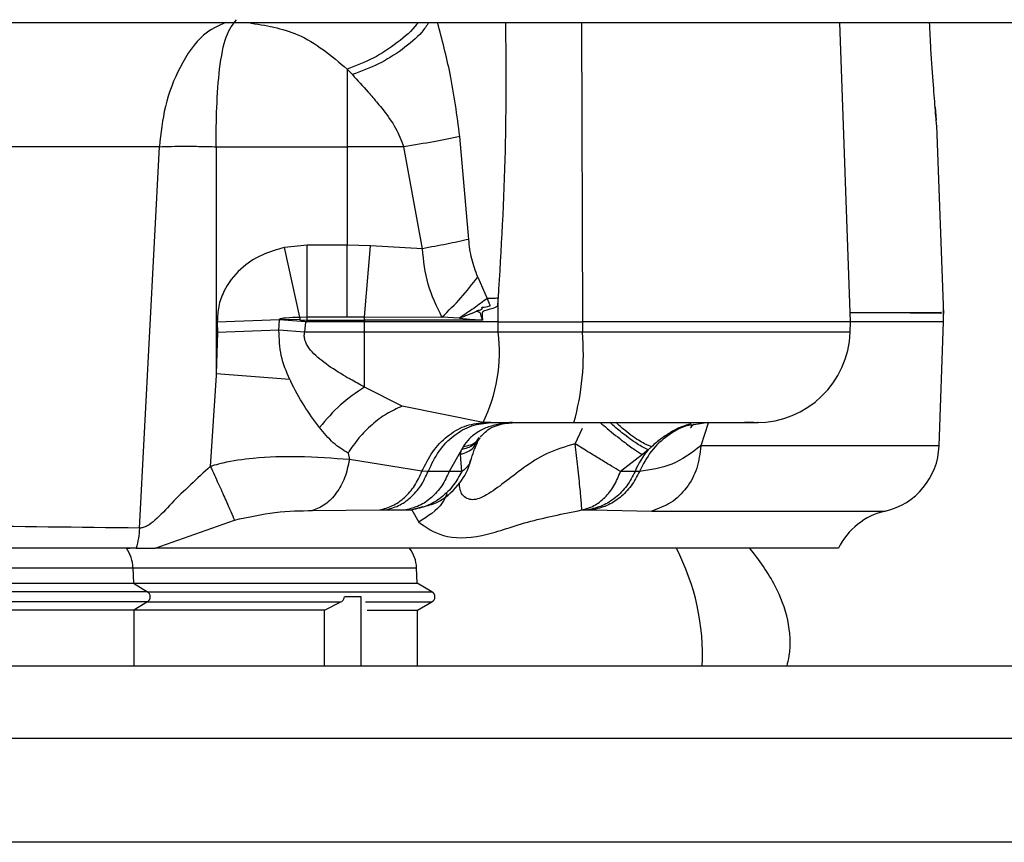
# Model space of a CAD drawing. Units: inches. Extents: x 0.4 to 10.6, y 0.4 to 8.1.
# Drawn here: x 7.4 to 7.5, y 6.1 to 6.2 of the extents above; entities that cross this region are included whole.
import ezdxf

# ---------------------------------------------------------------- set-up
doc = ezdxf.new("R2010")
doc.units = ezdxf.units.IN
doc.header["$MEASUREMENT"] = 0

msp = doc.modelspace()

# ---------------------------------------------------------------- linework, layer by layer
at = {"color": 7, "linetype": 'Continuous', "lineweight": 25}
for p, q in [((7.051172567885944, 6.184675347277938), (7.621093827728464, 6.184675347277938)), ((7.451623957892166, 6.171100544128334), (7.451126192457441, 6.184675347277937)), ((7.428791322399253, 6.182567170924167), (7.428791322399253, 6.179045409919313)), ((7.428791322399253, 6.182567170924244), (7.429026296370276, 6.182320018846421)), ((7.455455853559412, 6.180837561278774), (7.455504960382825, 6.180253602980312)), ((7.45584452979084, 6.17144772829557), (7.455530351807331, 6.180015828815494)), ((7.434305305811064, 6.174844179888676), (7.433901462797521, 6.179507185493716)), ((7.420274414044319, 6.179045409919406), (7.391825570150584, 6.179045409919406)), ((7.419375579409071, 6.161744523313537), (7.420274414044319, 6.179045409919406)), ((7.422844019803819, 6.179045409919402), (7.428791322399253, 6.179045409919402)), ((7.422844019803819, 6.179045409919645), (7.422844019803819, 6.168668006280807)), ((7.43136147521925, 6.179045409919405), (7.428791322399253, 6.179045409919405)), ((7.428791322399253, 6.179045409919363), (7.428791322399253, 6.174583214448738)), ((7.432202274008828, 6.174419881170151), (7.43136147521925, 6.179045409919405)), ((7.426972934919568, 6.174583230440172), (7.425953051115315, 6.174476135713721)), ((7.426972834402402, 6.171324598357498), (7.426972935706969, 6.174583230440159)), ((7.428791322399253, 6.17458321444873), (7.426972935706969, 6.174583230440159)), ((7.429846951835802, 6.174554010056363), (7.428791322399253, 6.174583214448768)), ((7.428791322399253, 6.171324598357498), (7.428791322399253, 6.17458321444873)), ((7.429578723974055, 6.171323654891006), (7.429846951937363, 6.174554009800566)), ((7.43220227401657, 6.174419881130272), (7.429846951840039, 6.17455400980057)), ((7.426639353194212, 6.17132114282392), (7.425953051115315, 6.174476135713715)), ((7.434713247593238, 6.173135477572244), (7.435146681810685, 6.172163340369423)), ((7.435640962382235, 6.17110054412833), (7.435634398487164, 6.172170476045446)), ((7.455842051263032, 6.171100544128327), (7.455842051263032, 6.171682420881409)), ((7.422901876785237, 6.171098637800661), (7.42572330845437, 6.171212191266156)), ((7.422902216181323, 6.171086584250558), (7.422901890041943, 6.171098637461808)), ((7.425721988959411, 6.17119329909233), (7.422902219808071, 6.171086584330975)), ((7.422902219808071, 6.171086584330977), (7.422914945678622, 6.170617744580287)), ((7.425697343061457, 6.17072309794307), (7.425721988959411, 6.17119329909233)), ((7.425723308600322, 6.171212191425973), (7.425721988960826, 6.171193299085778)), ((7.426896892773583, 6.171100544128345), (7.425721988960724, 6.171193299085742)), ((7.426637207000355, 6.171188992019903), (7.425723308613834, 6.171212191195951)), ((7.426637204530276, 6.171188992224329), (7.426949993624464, 6.171100544128942)), ((7.426637204757204, 6.171188992170535), (7.426972834210118, 6.171181915101101)), ((7.426639350854843, 6.171321143174865), (7.426972832977992, 6.171324597485228)), ((7.426896892773583, 6.17110054412833), (7.426856685184133, 6.170629775603119)), ((7.426949993624291, 6.17110054412833), (7.426896892774882, 6.17110054412833)), ((7.426972834105866, 6.171181915125937), (7.426949993624464, 6.171100544128947)), ((7.429578723974055, 6.17110054412833), (7.426949993624291, 6.17110054412833)), ((7.426972834402402, 6.171324598357498), (7.428791322399253, 6.171324598357498)), ((7.426972834402402, 6.171181916188584), (7.426972834402402, 6.171324598357523)), ((7.426972834402402, 6.17118191618858), (7.429578723974055, 6.17118191618858)), ((7.428791322399253, 6.171324596976691), (7.429578723974055, 6.171323655032004)), ((7.429578723974055, 6.171323655032062), (7.433089675099667, 6.171316988814659)), ((7.429578723974055, 6.171181916188578), (7.429578723974055, 6.171323655032062)), ((7.434923116259403, 6.17118191618858), (7.429578723974055, 6.17118191618858)), ((7.429578723974055, 6.17118191618858), (7.429578723974055, 6.171100544128335)), ((7.429578723974055, 6.170629775603119), (7.429578723974055, 6.17110054412833)), ((7.435640962382215, 6.171100544128332), (7.429578723974055, 6.171100544128332)), ((7.43388447296854, 6.171274429616465), (7.433089675099667, 6.171316988814659)), ((7.435638074277686, 6.170629775603118), (7.435640962382202, 6.171100544128331)), ((7.435640962382202, 6.171100544128331), (7.439460845046018, 6.171100544128331)), ((7.439460845046013, 6.171100544128334), (7.439459268239983, 6.170629775603119)), ((7.451623957892166, 6.171100544128334), (7.439460845046013, 6.171100544128334)), ((7.451606695593993, 6.170629775603114), (7.451623957892166, 6.171100544128334)), ((7.455842051263032, 6.171100544128327), (7.451623957892165, 6.171100544128327)), ((7.455635629592338, 6.165471118398879), (7.455842051263032, 6.171100544128327)), ((7.422914945678622, 6.170617744580287), (7.422850908835473, 6.168744639052007)), ((7.425697349151787, 6.170723096550754), (7.422914947070471, 6.170617744618051)), ((7.426856685202087, 6.170629775083952), (7.425697343299706, 6.170723097248821)), ((7.429578723974055, 6.170629775603118), (7.426856685184133, 6.170629775603118)), ((7.435638074277601, 6.170629775603119), (7.429578723974055, 6.170629775603119)), ((7.429578723974055, 6.168141998418913), (7.429578723974055, 6.170629775603118)), ((7.439459269062699, 6.170629775603114), (7.435638074277634, 6.170629775603114)), ((7.422850908834696, 6.168744639051023), (7.422844019845248, 6.168668006292036)), ((7.426187442552597, 6.168488512037628), (7.422850908835473, 6.168744639051999)), ((7.422844019803819, 6.16866800628045), (7.422584627372324, 6.164543042887261)), ((7.42618744571298, 6.168488511808052), (7.426230154333964, 6.16839728767849)), ((7.431283062379724, 6.167279044126207), (7.429578723974055, 6.16814199841899)), ((7.43495973344193, 6.16653807260525), (7.431283062379724, 6.167279044126207)), ((7.435311713874056, 6.166533614994471), (7.43495973344193, 6.166538072605241)), ((7.435311713874056, 6.166533614994471), (7.439071138496104, 6.166533614994471)), ((7.435757443578939, 6.166477289785054), (7.436450987553112, 6.166533614994471)), ((7.445173619074262, 6.166533614994471), (7.444514256774297, 6.166428657110328)), ((7.447357450394843, 6.166533614994471), (7.447409605407599, 6.166534046601275)), ((7.433972263665808, 6.165299544153438), (7.433421676002437, 6.164317984246482)), ((7.433927791743662, 6.165081204476204), (7.433972263617363, 6.165299544029748)), ((7.434048289954204, 6.165436929870703), (7.433972263665808, 6.165299544153438)), ((7.442442744179882, 6.165299543908487), (7.442179196137835, 6.165081204327542)), ((7.442590839152406, 6.165436930091253), (7.442442744560223, 6.165299544131922)), ((7.428828711770992, 6.165150842248126), (7.428895966610879, 6.164850114746545)), ((7.432181325936267, 6.164321561495939), (7.428895964329493, 6.164850115568661)), ((7.433985938612645, 6.164313462329753), (7.433927792065921, 6.165081204421574)), ((7.44217919630319, 6.165081204422187), (7.441183931669017, 6.164313429439669)), ((7.432465518264449, 6.164317981834314), (7.43218133396697, 6.164321556594786)), ((7.43342167601895, 6.164317984246455), (7.432465507872348, 6.164317984246455)), ((7.433985919663599, 6.164313472283222), (7.433421675947127, 6.164317984242976)), ((7.441844401809017, 6.164317991945652), (7.441183941601772, 6.164313436891952)), ((7.442043892360113, 6.164317983464922), (7.441844400594475, 6.164317983464922)), ((7.427219559872327, 6.162538017335857), (7.430256912372166, 6.16257082661872)), ((7.430256912372166, 6.16257082661872), (7.430510479879884, 6.162571043367527)), ((7.430510479879885, 6.162571043367517), (7.43144719469044, 6.162571043367517)), ((7.431447194686498, 6.162571043366905), (7.431722333439099, 6.16256695083712)), ((7.431722333439099, 6.16256695083712), (7.432033522220505, 6.162020870265979)), ((7.439427854934838, 6.162566950749792), (7.439698660262088, 6.16257104336754)), ((7.439698660252442, 6.162571043367531), (7.439894090115144, 6.162571043367531)), ((7.439894091514361, 6.162571043570462), (7.442607640357993, 6.162516766237932)), ((7.420086520037356, 6.16083286736172), (7.423677602715604, 6.162107629409329)), ((7.418778152707127, 6.160832867361716), (7.418932899778948, 6.160832867361716)), ((7.419221759323877, 6.160832867361716), (7.420086523063462, 6.160832867361716)), ((7.451069159083356, 6.160832867361716), (7.420086520037379, 6.160832867361716)), ((7.411865658275221, 6.159942945309272), (7.419074461862349, 6.159942945309273)), ((7.419074461862411, 6.159942945309275), (7.41909730155405, 6.159249850238425)), ((7.431962073049664, 6.159249850238425), (7.43193786963646, 6.159942945309268)), ((7.411873667875572, 6.159249850238423), (7.419097301554017, 6.159249850238423)), ((7.419097301554091, 6.159249850238428), (7.419734508733463, 6.158859992272978)), ((7.41909730155405, 6.159249850238425), (7.431962073049672, 6.159249850238425)), ((7.432637326853565, 6.158859992272978), (7.431962073049672, 6.159249850238425)), ((7.429431075748229, 6.158628142952267), (7.428662912195647, 6.158628142952267)), ((7.429431074079329, 6.155478536663479), (7.429431074079095, 6.158628142952267)), ((7.42943107574821, 6.155478536663479), (7.429431075748229, 6.158628142952267)), ((7.419734508733493, 6.158396293631585), (7.419117788790656, 6.158018970227284)), ((7.419734508733441, 6.158396293631558), (7.428509587962551, 6.158396293631588)), ((7.427760035505374, 6.158018970227326), (7.428509587962553, 6.158396293631585)), ((7.431983783546506, 6.158018970227299), (7.432637326853603, 6.158396293631577)), ((7.419117788790619, 6.15801897022729), (7.411880852499047, 6.15801897022729)), ((7.427760035505321, 6.15801897022729), (7.41911778879068, 6.15801897022729)), ((7.427759997786125, 6.155478536663479), (7.427760035505321, 6.15801897022729)), ((7.429697318390508, 6.158018970227299), (7.431983783546506, 6.158018970227299)), ((7.431983783546496, 6.155478536663479), (7.431983783546496, 6.1580189702273))]:
    msp.add_line(p, q, dxfattribs=at)
at = {"color": 8, "linetype": 'Continuous', "lineweight": 25}
for p, q in [((7.439415377198659, 6.184675347277937), (7.439460845046036, 6.171100544128331)), ((7.451606695593993, 6.170629775603114), (7.439459268651363, 6.170629775603114)), ((7.439127573464416, 6.165571474036463), (7.439458355408149, 6.166278113672286)), ((7.445163892227435, 6.166501160123543), (7.444829225323245, 6.165471118398878)), ((7.455635629592416, 6.165471118398879), (7.444829225323313, 6.165471118398879)), ((7.43221843254704, 6.162708210383084), (7.4317223334391, 6.162566950837104)), ((7.442607640357993, 6.162516766237932), (7.453192808813711, 6.162516766237932)), ((7.419074461862277, 6.159942945309268), (7.43193786963646, 6.159942945309268)), ((7.419734508733463, 6.158859992272978), (7.432637326853564, 6.158859992272978)), ((7.429617421443849, 6.158396293631577), (7.432637326853598, 6.158396293631577)), ((7.419117788790685, 6.15801897022729), (7.419117788790685, 6.155478536663479))]:
    msp.add_line(p, q, dxfattribs=at)
at = {"color": 7, "linetype": 'Continuous', "lineweight": 25}
for centre, radius, start, end in [((7.428396361390991, 6.169728258487438), 0.00729761184511463, 334.077514825888, 7.096214253820484), ((7.428097279791175, 6.169639908958563), 0.01140502597480842, 344.1951409009661, 4.979088020896422), ((7.44735758273856, 6.170785583498408), 0.004251968503937498, 270.0000000000008, 357.8999999999141), ((7.436296964881741, 6.163921667188077), 0.002611947926203857, 90.01735406938809, 101.9206549657818), ((7.445514014046246, 6.162754195616729), 0.003988921573504881, 140.349383813832, 156.9189584060505), ((7.452488138588388, 6.165586531654629), 0.00314960629921253, 282.9283732334684, 357.9000000003462), ((7.453897479039096, 6.159447000821242), 0.003149606299214119, 102.9283732343627, 153.8953132332617), ((7.417440505455023, 6.159893192575108), 0.001634713698286389, 1.744074182801327, 35.0873985315454), ((7.430364025814213, 6.159887985471951), 0.001574803149607647, 1.999999999665896, 36.8757644570044), ((7.434267248113414, 6.155950977597921), 0.01064000000000059, 357.3680756103225, 27.31126294148392), ((7.419586278197142, 6.158628142952267), 0.0002751843007967414, 302.5924066463022, 57.407593353599), ((7.432503468585867, 6.158628142952267), 0.0002677165354347302, 300.0000000035923, 60.00000000484997)]:
    msp.add_arc(centre, radius, start, end, dxfattribs=at)
at = {"color": 8, "linetype": 'Continuous', "lineweight": 25}
for points, knots in [([(7.423271795915547, 6.184675347277937), (7.42293507234716, 6.184526755973515), (7.422177506678662, 6.184192453057307), (7.421205469366154, 6.182781327860954), (7.420481704255216, 6.18097398051973), (7.420341073340738, 6.179665589514578), (7.420274414044497, 6.179045409919396)], [0, 0, 0, 0, 0.2288253422149299, 0.5148146420964749, 0.770021302754904, 1, 1, 1, 1]), ([(7.424315184088488, 6.184675347277937), (7.425086418141864, 6.184550688577521), (7.426768560757303, 6.184278794836011), (7.428080749883503, 6.18316844439299), (7.428791322399253, 6.182567170924167)], [0, 0, 0, 0, 0.458483154933811, 1, 1, 1, 1]), ([(7.431991367796799, 6.184675347277937), (7.431976335921719, 6.184652872010969), (7.431760022617483, 6.184329446008866), (7.431072612239833, 6.183753476495961), (7.429999103185097, 6.183025406855515), (7.429193913575979, 6.182719915766159), (7.428791321208386, 6.182567171146073)], [0, 0, 0, 0, 0.02428908353126832, 0.3495273801500108, 0.6747656587783577, 1, 1, 1, 1]), ([(7.432486456655112, 6.184675347277937), (7.432388372560445, 6.184531578915873), (7.432097356814141, 6.184105017837615), (7.431307539340933, 6.183445713877494), (7.430225696294254, 6.182761645986568), (7.429426096656868, 6.182467235861916), (7.429026299325086, 6.182320031715262)], [0, 0, 0, 0, 0.1449069892383641, 0.4299393878437131, 0.7149714669230717, 1, 1, 1, 1]), ([(7.433901469161929, 6.179507183738865), (7.433772598511428, 6.180467496650431), (7.433534098678634, 6.182244739707291), (7.433094081166344, 6.183909925526532), (7.432891822072485, 6.184675347277937)], [0, 0, 0, 0, 0.5403385360605084, 1, 1, 1, 1]), ([(7.435970800666772, 6.184675347277937), (7.435985636234149, 6.18274177022067), (7.436017653368857, 6.178568852829956), (7.435768241847676, 6.174404968764287), (7.435634398489011, 6.172170476043966)], [0, 0, 0, 0, 0.4633633681722822, 1, 1, 1, 1]), ([(7.451608096054491, 6.171533120014518), (7.451997512650911, 6.171532979174104), (7.45341068803165, 6.17153246807055), (7.454805935608619, 6.171531586704139), (7.455814032792891, 6.17153065824539), (7.455741693064365, 6.171530100049798), (7.455717337795991, 6.171529912117056)], [0, 0, 0, 0, 0.1317127510675865, 0.4779796722816921, 0.8242467114917207, 1, 1, 1, 1]), ([(7.455717789957778, 6.17150105897761), (7.455742279798963, 6.171501246479072), (7.455815142377003, 6.171501804336501), (7.45480778646026, 6.171502732549897), (7.453412617909522, 6.171503614231362), (7.451998906309192, 6.171504125556861), (7.45160915406387, 6.171504266526393)], [0, 0, 0, 0, 0.1753689253501984, 0.5217605092795407, 0.8681520932088814, 1, 1, 1, 1]), ([(7.440266879842733, 6.166533614994471), (7.440371870864825, 6.166443409534871), (7.440747063032258, 6.166121054525584), (7.441293972497622, 6.165691750055465), (7.44184259372175, 6.165286576516903), (7.442066995418668, 6.165149661801761), (7.44217919630319, 6.165081204422187)], [0, 0, 0, 0, 0.1311451209468587, 0.4686555211652367, 0.7343276751917304, 1, 1, 1, 1]), ([(7.442442744179882, 6.165299543908487), (7.442288574394665, 6.165373921920096), (7.441980229980994, 6.165522680279891), (7.441336257259175, 6.16599160962264), (7.440886638685678, 6.16637544382107), (7.440701358953846, 6.166533614994471)], [0, 0, 0, 0, 0.3702372250066691, 0.7404860809900622, 1, 1, 1, 1]), ([(7.442590838917048, 6.165436928615573), (7.442431062549136, 6.165503000451273), (7.442111504704658, 6.165635146235235), (7.441509487959152, 6.166064575101088), (7.441113161114824, 6.166413556775701), (7.440976815001425, 6.166533614994471)], [0, 0, 0, 0, 0.3961187118537997, 0.7922500891095385, 1, 1, 1, 1]), ([(7.444514256774297, 6.166428657110328), (7.444413262198964, 6.166415996358214), (7.44398997397601, 6.166362932644193), (7.443308427961078, 6.16596260709429), (7.442539821795333, 6.165272140734926), (7.442209202171853, 6.164636035888257), (7.442043892360113, 6.164317983464922)], [0, 0, 0, 0, 0.09457523242404657, 0.3963834882826849, 0.6981917441413323, 1, 1, 1, 1]), ([(7.433927792065867, 6.165081204421558), (7.434155001767057, 6.165167566012632), (7.434516375832648, 6.165304922996573), (7.434638891804069, 6.16559442483153), (7.434684377296803, 6.165701905786525)], [0, 0, 0, 0, 0.6287382599483932, 1, 1, 1, 1]), ([(7.434808792030182, 6.1658343687414), (7.434713841593062, 6.165708234973438), (7.434523940640158, 6.165455967333014), (7.434156156009077, 6.165351685145235), (7.433972263617363, 6.165299544029748)], [0, 0, 0, 0, 0.4999997928834413, 1, 1, 1, 1]), ([(7.434048290831851, 6.165436930785967), (7.43428836744523, 6.165489746530931), (7.43461093936611, 6.165560710862135), (7.434738281370139, 6.165797373827457), (7.434770848116034, 6.16585789857507)], [0, 0, 0, 0, 0.7442576301219245, 1, 1, 1, 1]), ([(7.439127578919254, 6.165571487564705), (7.438692564542641, 6.16544013294669), (7.437840016937419, 6.165182702224756), (7.436481836724512, 6.164290894512614), (7.435496366123901, 6.163442554347506), (7.434775160566708, 6.16307441926037), (7.434471232771249, 6.163012888665964), (7.43421581991324, 6.163078044908487), (7.433928992547396, 6.163291794946313), (7.433892413978672, 6.163598298677473), (7.433868491002617, 6.163798757079141)], [0, 0, 0, 0, 0.1640110188846021, 0.3214312190520882, 0.6117936570073694, 0.6778352115044951, 0.7416467863307203, 0.8035455460179846, 0.871515607015738, 1, 1, 1, 1]), ([(7.434382415291023, 6.164799233562286), (7.434360678729826, 6.164731136323081), (7.434300119767027, 6.164541414584735), (7.434108670403931, 6.16440250982308), (7.433985938380176, 6.164313462451851)], [0, 0, 0, 0, 0.3589321908960263, 1, 1, 1, 1]), ([(7.43332156146438, 6.163292214013605), (7.433254461257189, 6.163155163628378), (7.43298906056183, 6.162613089780004), (7.432442155420541, 6.16227413123303), (7.432033522141142, 6.162020870233683)], [0, 0, 0, 0, 0.2528260413921653, 1, 1, 1, 1]), ([(7.352314492207914, 6.152226508941792), (7.361382511638961, 6.152226275083768), (7.38485158444835, 6.152225669832419), (7.422663612911566, 6.15222121718632), (7.451278718054023, 6.152215321787478), (7.465584892113585, 6.152212374372062)], [0, 0, 0, 0, 0.2394680137992204, 0.6197706449692306, 1, 1, 1, 1]), ([(7.466162015419522, 6.147490894967873), (7.451791698603325, 6.147493840889424), (7.423050270489685, 6.147499732895397), (7.385045621394974, 6.147504235160944), (7.361448222316305, 6.147504847834095), (7.352314492207914, 6.147505084978502)], [0, 0, 0, 0, 0.3799991424347673, 0.7600192936055107, 1, 1, 1, 1])]:
    msp.add_open_spline(points, degree=3, knots=knots, dxfattribs=at)
at = {"color": 7, "linetype": 'Continuous', "lineweight": 25}
for points, knots in [([(7.422844019803819, 6.179045409919392), (7.422851241341837, 6.179649631208936), (7.422866442041261, 6.180921463633633), (7.422989118446758, 6.182696607340336), (7.423283138607295, 6.184197548806639), (7.423606110510096, 6.184602622223313), (7.423770889347126, 6.184809288889771)], [0, 0, 0, 0, 0.2157435881357092, 0.4541211896374766, 0.7214950441472363, 1, 1, 1, 1]), ([(7.455467354924975, 6.180690575234535), (7.45543865370914, 6.181047507299662), (7.455379873745991, 6.181778502591133), (7.455277936614116, 6.183218053209128), (7.45522647845578, 6.184272565712629), (7.455206823499112, 6.184675347277937)], [0, 0, 0, 0, 0.3709644775367146, 0.7597336100515012, 1, 1, 1, 1]), ([(7.429026296370276, 6.182320018846421), (7.429264136235446, 6.182058828354713), (7.429643779437913, 6.181641912567049), (7.430113975425973, 6.181094547544276), (7.430542373040296, 6.180563638092943), (7.431005676472091, 6.179942246902663), (7.43124694980102, 6.179334086120236), (7.431361475219247, 6.179045409919406)], [0, 0, 0, 0, 0.2772112438552135, 0.4424883284447448, 0.5391467460792757, 0.7812463902211122, 1, 1, 1, 1]), ([(7.45552532643892, 6.180015644543599), (7.455527711359924, 6.179988424226752), (7.455536864815216, 6.179883951184322), (7.455496904000678, 6.180347674461128), (7.455467354924975, 6.180690575234535)], [0, 0, 0, 0, 0.2605487139464643, 1, 1, 1, 1]), ([(7.433901462797521, 6.179507185493716), (7.433520219968844, 6.179427963689071), (7.432757734282654, 6.179269520073792), (7.431826894267135, 6.179120111976128), (7.431361474241772, 6.179045407924471)], [0, 0, 0, 0, 0.4999999810896022, 1, 1, 1, 1]), ([(7.420274414044441, 6.179045409919378), (7.420449888206484, 6.179051692653911), (7.420800756095423, 6.179064255243051), (7.421438238460607, 6.179068972334442), (7.422125519517558, 6.17906425524305), (7.422604483108183, 6.179051692653911), (7.422844019803819, 6.179045409919378)], [0, 0, 0, 0, 0.2500573115409488, 0.4999999999569232, 0.7499426883944504, 1, 1, 1, 1]), ([(7.434305307086611, 6.174844193787835), (7.433980284753174, 6.174771672262175), (7.433330240060293, 6.174626629205051), (7.432578262698857, 6.174488797164036), (7.432202274003095, 6.17441988114077)], [0, 0, 0, 0, 0.4999999799951297, 1, 1, 1, 1]), ([(7.434713236180198, 6.173135477069542), (7.434610848860999, 6.173407617419878), (7.434404525847192, 6.173956013624588), (7.434338548094041, 6.174546656537994), (7.434305311648548, 6.174844194269423)], [0, 0, 0, 0, 0.4962476909906995, 1, 1, 1, 1]), ([(7.425953051115315, 6.174476135713721), (7.425605833422761, 6.174378726559809), (7.424885907438979, 6.174176757067859), (7.423893624753769, 6.17351419076418), (7.423240866455213, 6.17266495358998), (7.422929968484289, 6.171808730943017), (7.422911206781257, 6.171334478508623), (7.422901876785237, 6.171098637800664)], [0, 0, 0, 0, 0.218326760593696, 0.4526817362056895, 0.7121785264338464, 0.8568694324602163, 1, 1, 1, 1]), ([(7.433089675086024, 6.171316988890565), (7.432852082042428, 6.171800195187341), (7.432384892708327, 6.172750344335681), (7.432262448289139, 6.173869755759678), (7.432202274003498, 6.174419881140843)], [0, 0, 0, 0, 0.5085583643578517, 1, 1, 1, 1]), ([(7.433089674628387, 6.171316991041227), (7.433384749046872, 6.171603405981218), (7.433974894436649, 6.17217623251517), (7.4344671254598, 6.172815730227891), (7.434713239533751, 6.173135477216515)], [0, 0, 0, 0, 0.5000029206304026, 1, 1, 1, 1]), ([(7.435146724942585, 6.172163343428815), (7.434942399347729, 6.172012934420165), (7.434533705921331, 6.171712085311422), (7.434100899922957, 6.171420322539023), (7.433884474559461, 6.171274426076617)], [0, 0, 0, 0, 0.4999483271763803, 1, 1, 1, 1]), ([(7.435634398487119, 6.172170476045446), (7.435628167829807, 6.172093937481542), (7.435620130237854, 6.171995202193356), (7.435608576213863, 6.171885234445656), (7.435606327987047, 6.171844414660622), (7.43559958786012, 6.171818659432168), (7.435579072244721, 6.171790574236585), (7.435471801808537, 6.171724489704089), (7.435293032918279, 6.171685491813972), (7.435103894036728, 6.171630357582009), (7.434991759207222, 6.171591383832433), (7.434939123053954, 6.171558603078587), (7.434920326114685, 6.171533082865617), (7.434916309472916, 6.171520181747201), (7.434916060814481, 6.171513507218688), (7.434916092954834, 6.171511467240196), (7.43491616447325, 6.171504087613209), (7.434916722873941, 6.171476289959631), (7.434918925575891, 6.171367577796596), (7.434921257265073, 6.171264275993511), (7.434923116259403, 6.17118191618858)], [0, 0, 0, 0, 0.1578018388976793, 0.2035654870602663, 0.2272394738895105, 0.2417504429621636, 0.2576083381416688, 0.2977898831964008, 0.4990359686801749, 0.634370519198247, 0.7077159681797363, 0.7457812907721013, 0.7600241548576648, 0.7725157562427526, 0.7726605126636159, 0.7737438171702398, 0.7767035292567228, 0.7878188377830969, 0.8308335517074619, 1, 1, 1, 1]), ([(7.434926724049078, 6.171762556344845), (7.435032790134884, 6.171778372401291), (7.435147686936642, 6.171795505250952), (7.435264388294551, 6.17182622948137), (7.435275743254732, 6.171832740523957), (7.435278684682195, 6.171836192461343), (7.435279733725129, 6.171838406217252), (7.435278648575622, 6.171843990938794), (7.435260071532887, 6.171890583544049), (7.435215894034257, 6.171998659223487), (7.435172506151712, 6.172101961128789), (7.435146724942585, 6.172163343428815)], [0, 0, 0, 0, 0.4620261904212024, 0.5004929823169995, 0.5119432298618161, 0.516060547180578, 0.5194658995835019, 0.5214431864152397, 0.5388869241089996, 0.7260052359396713, 1, 1, 1, 1]), ([(7.435634398205368, 6.172170476040332), (7.435551920583436, 6.172169101365613), (7.435386965339998, 6.172166352016185), (7.435226775022388, 6.172164344094724), (7.435146679863791, 6.172163340133997)], [0, 0, 0, 0, 0.5000000012901735, 1, 1, 1, 1]), ([(7.433884474559461, 6.171274426076617), (7.434013565716204, 6.171321863865193), (7.434276138259185, 6.171418352742466), (7.434529136107955, 6.17152870791812), (7.434657750102341, 6.1715848080787)], [0, 0, 0, 0, 0.4916399684363821, 1, 1, 1, 1]), ([(7.434657750102341, 6.1715848080787), (7.434656954271918, 6.171585229187184), (7.434655859626331, 6.171585808411765), (7.434655005426627, 6.171587073872318), (7.434654827335096, 6.171588033401346), (7.434655079897904, 6.171589050425759), (7.434656025795936, 6.17159057902363), (7.434664119005613, 6.171597393674454), (7.434680957139615, 6.171602828279902), (7.434756320957649, 6.1716283297531), (7.434834310412679, 6.171645385574768), (7.434901523880536, 6.171682701197379), (7.434912455033482, 6.171691326251791), (7.434918072927045, 6.171698225727784), (7.434920635071543, 6.171703058517755), (7.434921773796209, 6.17170788292019), (7.434921401864994, 6.171713395673941), (7.434917802776696, 6.171721081606095), (7.434909008753947, 6.171729250750348), (7.434900441575348, 6.171737403521973), (7.434894508827366, 6.171743012412992), (7.434893301235222, 6.171746290137033), (7.434893152954722, 6.171747646929297), (7.434893359987164, 6.171748981733566), (7.43489392859287, 6.171750276514744), (7.434894842332976, 6.171751517274213), (7.434896623741579, 6.171753220755263), (7.434906699252705, 6.171759341571707), (7.434917369275332, 6.17176105453305), (7.434926724049078, 6.171762556344843)], [0, 0, 0, 0, 0.007325247917081371, 0.01007570214497271, 0.01252619825167949, 0.01503957884420863, 0.01795532762472925, 0.02577560841623305, 0.09191325060846077, 0.1479131911741874, 0.6286965869111969, 0.6775167344866081, 0.7150764875479135, 0.7304134187762124, 0.7441173459830445, 0.7569668060394698, 0.769897273765204, 0.7901905850038099, 0.8297921837085099, 0.8731689745747326, 0.8947468563272089, 0.8987588820267302, 0.9023597495975806, 0.9057565218091821, 0.909192981281764, 0.912904806516648, 0.917081157133497, 0.9273022146618889, 1, 1, 1, 1]), ([(7.434923116430276, 6.171181916188582), (7.43490028582128, 6.17124484839557), (7.434862646055267, 6.171348601806006), (7.434857050192664, 6.171473673248477), (7.43482426685881, 6.171509820657932), (7.434815483246719, 6.171518870156525), (7.434758499352494, 6.171547481170157), (7.434704763373561, 6.171567370390853), (7.434657806631536, 6.171584750422329)], [0, 0, 0, 0, 0.380730073379596, 0.6276920111117346, 0.6422592663142669, 0.6552446363273273, 0.6987383686801383, 1, 1, 1, 1]), ([(7.42572330845437, 6.171212191266156), (7.425722979370193, 6.17121314958883), (7.425722335645082, 6.171215024174159), (7.425722309715142, 6.171218065771735), (7.4257230645383, 6.171221067598549), (7.425725270869464, 6.171225258505257), (7.425730246884378, 6.171230365512208), (7.425753055185597, 6.171245289956643), (7.425848181949391, 6.171270614178441), (7.426144292258619, 6.171307778453327), (7.426428959936802, 6.171315463172669), (7.426639353194212, 6.17132114282392)], [0, 0, 0, 0, 0.003221087620628436, 0.006300804268774401, 0.009458078396973631, 0.01289436404440585, 0.02114488422941485, 0.03177870506620304, 0.100097026593345, 0.3348963284533344, 1, 1, 1, 1]), ([(7.426639353042967, 6.171321143668133), (7.42663871102959, 6.171299849878895), (7.426637427002848, 6.171257262300911), (7.42663728029885, 6.171211748849322), (7.426637206946853, 6.171188992123791)], [0, 0, 0, 0, 0.5000000057895793, 1, 1, 1, 1]), ([(7.43388447296854, 6.171274429616465), (7.434094187226265, 6.171245978810918), (7.434307670375362, 6.171217016700147), (7.434556793121412, 6.171202606578414), (7.434692829897802, 6.171194933725864), (7.434824977541211, 6.171187463735616), (7.434923116259396, 6.171181916188578)], [0, 0, 0, 0, 0.608319339674149, 0.6192517843041712, 0.7172394385869199, 1, 1, 1, 1]), ([(7.426187442552597, 6.168488512037628), (7.426036361463324, 6.168842034721923), (7.425734944134439, 6.16954733717713), (7.425709867616462, 6.170331822625994), (7.425697360341486, 6.170723096056916)], [0, 0, 0, 0, 0.5012355786988875, 1, 1, 1, 1]), ([(7.429578723974055, 6.168141998418913), (7.42936361033836, 6.168258182965764), (7.429081308509259, 6.168410656378169), (7.428759248880192, 6.168596866174798), (7.42835095091471, 6.168838032210785), (7.427760527330346, 6.169223791428769), (7.427135445168312, 6.169747661012631), (7.426887069415343, 6.170201382375494), (7.426839290651743, 6.170452998726147), (7.426850944296918, 6.170571432205874), (7.426856685184133, 6.170629775603118)], [0, 0, 0, 0, 0.1957559709393951, 0.2568980272897955, 0.2935421153189019, 0.5687933347043281, 0.8082709012151242, 0.9105069265296444, 0.9559133958733371, 1, 1, 1, 1]), ([(7.427534592443586, 6.166311075187283), (7.427296447852089, 6.166632549118988), (7.426822367218462, 6.167272515637983), (7.426426940023695, 6.168023531169724), (7.426230147493761, 6.168397289597235)], [0, 0, 0, 0, 0.5023292971817539, 1, 1, 1, 1]), ([(7.429578725430277, 6.168142003989763), (7.429203612597093, 6.167888468797827), (7.428453387142657, 6.167381398557195), (7.427840891058619, 6.166667837745597), (7.427534643103112, 6.166311057440583)], [0, 0, 0, 0, 0.5000001412448443, 1, 1, 1, 1]), ([(7.431283061257048, 6.167279041069479), (7.431047457407677, 6.167170605580132), (7.430576249366787, 6.166953734443968), (7.429910865565116, 6.166451589684478), (7.429305370043899, 6.165851725356088), (7.428987597570546, 6.165384469522281), (7.428828711770992, 6.165150842248125)], [0, 0, 0, 0, 0.2499997780798935, 0.4999999192117399, 0.7500006473972025, 1, 1, 1, 1]), ([(7.432181334709734, 6.164321556134182), (7.432332140652191, 6.164630099784683), (7.432633757663496, 6.165247197574094), (7.433314041166374, 6.165940262409316), (7.434102174491842, 6.166418770854724), (7.434673887796729, 6.166498304582857), (7.434959744270906, 6.166538071422125)], [0, 0, 0, 0, 0.2499957625787355, 0.5000000233342647, 0.7500001675732398, 1, 1, 1, 1]), ([(7.434835592721029, 6.165871042723647), (7.4349692835744, 6.166024556265114), (7.435232200348293, 6.166326456388071), (7.435762203535302, 6.166457306352338), (7.436022704790916, 6.166521620267469)], [0, 0, 0, 0, 0.5084911525099084, 1, 1, 1, 1]), ([(7.445054670275473, 6.166533614994471), (7.445449793370022, 6.166535392129729), (7.446243178513093, 6.166538960518237), (7.447027694750366, 6.16654665730924), (7.447481755127188, 6.166541363153494), (7.447433602425963, 6.166536480088737), (7.447409605407599, 6.166534046601275)], [0, 0, 0, 0, 0.2488449979678758, 0.4996668811275723, 0.7506577463772286, 1, 1, 1, 1]), ([(7.445646268193406, 6.166535501626435), (7.445788015022837, 6.166534141027953), (7.445984473406102, 6.166532255264586), (7.446063411676744, 6.166537441056025), (7.446085395138952, 6.166538885243353)], [0, 0, 0, 0, 0.7215107193413726, 1, 1, 1, 1]), ([(7.428828774543749, 6.165150815947346), (7.428601593146134, 6.165288724094833), (7.428143223784086, 6.165566972535282), (7.42773864834336, 6.166061599805268), (7.427534592443586, 6.166311075187283)], [0, 0, 0, 0, 0.4956295433872419, 1, 1, 1, 1]), ([(7.435757448958464, 6.166477287374593), (7.435569170609281, 6.166436076075111), (7.435198589161365, 6.166354961368619), (7.43472011959467, 6.166120827974416), (7.434319931652706, 6.165818005885956), (7.434139174802425, 6.165564428837165), (7.434048289954204, 6.165436929870703)], [0, 0, 0, 0, 0.2567721158231567, 0.5053952452795619, 0.7513118977686568, 1, 1, 1, 1]), ([(7.444382811711534, 6.166477295382429), (7.444239287945596, 6.166436079107386), (7.443956804657495, 6.166354957288837), (7.443496699931398, 6.166120802557859), (7.443034528176813, 6.165817978672929), (7.442739282760683, 6.1655644162883), (7.442590839152405, 6.165436930091253)], [0, 0, 0, 0, 0.2568006837721926, 0.5054347693860914, 0.7513422957663899, 0.9999999999999999, 0.9999999999999999, 0.9999999999999999, 0.9999999999999999]), ([(7.44437458007564, 6.166302104522507), (7.444371668044385, 6.16629948190817), (7.444314556530381, 6.166248046513992), (7.444415010201751, 6.166357537940348), (7.44451034188965, 6.166461446561533)], [0, 0, 0, 0, 0.05098851440797226, 1, 1, 1, 1]), ([(7.434390722248481, 6.16479127962739), (7.434438775396465, 6.164946092278468), (7.434506859164362, 6.165165437504441), (7.434596485341983, 6.16539588084589), (7.434656490492816, 6.165540038878712), (7.434697214533736, 6.165626239220404), (7.434723663073782, 6.165682222692031)], [0, 0, 0, 0, 0.4695015863217328, 0.665210051177599, 0.7825681055031889, 1, 1, 1, 1]), ([(7.43942785493484, 6.162566950749778), (7.439427908836712, 6.162629951033099), (7.439428020476836, 6.16276043554089), (7.439363588270399, 6.16346755977367), (7.439257857651172, 6.164451999466051), (7.439169297327919, 6.165212960864961), (7.439127573677364, 6.165571474546121)], [0, 0, 0, 0, 0.2414134994630435, 0.5000092061710185, 0.7644380644021762, 1, 1, 1, 1]), ([(7.441183941751123, 6.164313436804058), (7.441053632295855, 6.164391035666287), (7.440793061220295, 6.164546204905172), (7.440297732821677, 6.164848175651955), (7.439738308655008, 6.165189932257299), (7.439340133879959, 6.165438682567311), (7.439127573677364, 6.165571474546121)], [0, 0, 0, 0, 0.2500499464579694, 0.5000081026961122, 0.7330861077946038, 1, 1, 1, 1]), ([(7.444829224509804, 6.16547111678707), (7.444403216320404, 6.16515387201627), (7.443553879822408, 6.164521378159714), (7.442546161557603, 6.164385640441318), (7.442043892233741, 6.164317985726282)], [0, 0, 0, 0, 0.5015776319600395, 1, 1, 1, 1]), ([(7.428895791073653, 6.16485017844319), (7.428148405826728, 6.164907971028251), (7.426853230692454, 6.165008122214569), (7.424771389104168, 6.164965333995946), (7.423477918537888, 6.16477554458183), (7.422855445149112, 6.164620269036236), (7.422666474718661, 6.164567076612409), (7.422606191166779, 6.16454938110412), (7.422584621873588, 6.16454304969871)], [0, 0, 0, 0, 0.4146176892647332, 0.7185083242878304, 0.9168285470657764, 0.9733939787637442, 0.99048043695506, 1, 1, 1, 1]), ([(7.428895964329493, 6.164850115568661), (7.428832797517886, 6.16456888144981), (7.428706461264518, 6.164006401502013), (7.428315987287297, 6.163312038622648), (7.427816517350569, 6.162778903504219), (7.427418546843686, 6.162618313195874), (7.42721955987052, 6.162538017347753)], [0, 0, 0, 0, 0.2499883204449283, 0.4999870499657216, 0.7499913643065189, 1, 1, 1, 1]), ([(7.432217549939738, 6.162711065893947), (7.432434905055039, 6.162764345538663), (7.433056506942168, 6.162916717051313), (7.433807307586925, 6.163621036494916), (7.434285032092484, 6.164331631249515), (7.434362685869222, 6.164743209236305), (7.434373602833373, 6.164801070969704)], [0, 0, 0, 0, 0.2106590932622645, 0.6024523036047131, 0.9441107164117326, 1, 1, 1, 1]), ([(7.422584627372339, 6.164543042887235), (7.421983558479099, 6.163990530447625), (7.421101686813644, 6.163179899468743), (7.420221992486248, 6.162211506556826), (7.419780460037908, 6.161867285379906), (7.41954070167376, 6.161757644103069), (7.41942925798661, 6.161748788581161), (7.419375579401546, 6.161744523181317)], [0, 0, 0, 0, 0.5338971158339328, 0.7833190904017785, 0.8962722335570845, 0.9500379081395274, 1, 1, 1, 1]), ([(7.422584621873588, 6.16454304969871), (7.422707504527204, 6.164278654630444), (7.422953274606336, 6.163749854226661), (7.423273119279259, 6.163044584454268), (7.42353305546315, 6.162457725885364), (7.42362941956411, 6.162224329867675), (7.423677601996585, 6.16210763093363)], [0, 0, 0, 0, 0.2499891142200489, 0.4999879362652336, 0.7499919860465515, 1, 1, 1, 1]), ([(7.430256911933231, 6.162570830871795), (7.430459554132216, 6.162622553073536), (7.4308648393317, 6.162725997681595), (7.431408110722067, 6.163115407251862), (7.43187255820574, 6.163642776605449), (7.432078403586751, 6.164095300365525), (7.432181325936266, 6.164321561495939)], [0, 0, 0, 0, 0.249999443951418, 0.4999998767294707, 0.7500007666350799, 1, 1, 1, 1]), ([(7.433985938380176, 6.164313462451851), (7.433872078671887, 6.164103595514681), (7.433627744150379, 6.163653236573449), (7.433081382141133, 6.163119746988224), (7.432428584954605, 6.16272337645808), (7.431955330314594, 6.162618556646272), (7.4317223334391, 6.162566950837104)], [0, 0, 0, 0, 0.2329957827612417, 0.4999917350054401, 0.7538315451858458, 1, 1, 1, 1]), ([(7.423677602715604, 6.162107629409329), (7.424311897017472, 6.162243992478402), (7.425630866263565, 6.162527549644025), (7.426676679697681, 6.162534440370269), (7.427219559872327, 6.162538017335857)], [0, 0, 0, 0, 0.4809015098323734, 1, 1, 1, 1]), ([(7.432033522220505, 6.162020870265979), (7.432367447511262, 6.161779076532453), (7.433052948421055, 6.161282708545652), (7.434827298810905, 6.161266503743414), (7.436815475426393, 6.162041717259325), (7.438575780620413, 6.162395636449991), (7.439427854934838, 6.162566950749792)], [0, 0, 0, 0, 0.2505022459200922, 0.5142453184495986, 0.7648708367918687, 1, 1, 1, 1]), ([(7.419375579432321, 6.161744522001293), (7.416627012611888, 6.161776949928161), (7.411065363454424, 6.161842566943838), (7.401637670508649, 6.161923815133717), (7.394731781141743, 6.161967246508874), (7.391239699596063, 6.161989208329523)], [0, 0, 0, 0, 0.3256892335173301, 0.6590231817249603, 1, 1, 1, 1]), ([(7.419375579410591, 6.161744523313526), (7.419362245593356, 6.161588772317075), (7.419335577958774, 6.161277270322853), (7.419259698869578, 6.160981001684653), (7.419221759324818, 6.160832867364925)], [0, 0, 0, 0, 0.4999999978795347, 1, 1, 1, 1]), ([(7.419221757931145, 6.160832867361716), (7.418659428540713, 6.160832867361716), (7.415845885325472, 6.160832867361716), (7.410467754982759, 6.160832867361714), (7.401767518401596, 6.160832867361716), (7.395029710247459, 6.160832867361716), (7.391085213806698, 6.160832867361714)], [0, 0, 0, 0, 0.06821289807310507, 0.3412945149782975, 0.6143758650083573, 1, 1, 1, 1]), ([(7.44874020290262, 6.155478536663478), (7.448774898395885, 6.155635469732143), (7.449041948227404, 6.156843377319062), (7.448524890328308, 6.158875896156307), (7.447469124691675, 6.160283354425384), (7.447056922861035, 6.160832867361714)], [0, 0, 0, 0, 0.08342819778201513, 0.6421435196617629, 1, 1, 1, 1]), ([(7.419734508733425, 6.158859992272959), (7.41931618201899, 6.158859992272959), (7.418479601311166, 6.158859992272959), (7.4160055542922, 6.158859992272959), (7.413578293534191, 6.158859992272959), (7.412097128633268, 6.158859992272959)], [0, 0, 0, 0, 0.2804963484372042, 0.5609439359723075, 1, 1, 1, 1]), ([(7.428509587962551, 6.158396293631588), (7.428533054129143, 6.15841029696938), (7.428577297358826, 6.158436698933581), (7.428626438645693, 6.158496101137887), (7.428657238163927, 6.158560723072263), (7.42866108202464, 6.158606396497873), (7.428662912199202, 6.158628142952267)], [0, 0, 0, 0, 0.2949325783812347, 0.5560673813407618, 0.7886306902328407, 1, 1, 1, 1]), ([(7.419734508733425, 6.158396293631573), (7.41931618201899, 6.158396293631573), (7.418479601311166, 6.158396293631573), (7.4160055542922, 6.158396293631573), (7.413578293534191, 6.158396293631573), (7.412097128633268, 6.158396293631573)], [0, 0, 0, 0, 0.2804963484372031, 0.5609439359723053, 0.9999999999999999, 0.9999999999999999, 0.9999999999999999, 0.9999999999999999]), ([(7.498523928409488, 6.155478536663479), (7.485106433764979, 6.155478536663479), (7.458271444534615, 6.155478536663479), (7.417725835534618, 6.155478536663479), (7.382386896161607, 6.155478536663479), (7.360560419372089, 6.155478536663479), (7.352314492207914, 6.155478536663479)], [0, 0, 0, 0, 0.2772243662167989, 0.5544487312216823, 0.831673093844601, 1, 1, 1, 1])]:
    msp.add_open_spline(points, degree=3, knots=knots, dxfattribs=at)
for points in [[(7.432465506078278, 6.164317979655789), (7.432615997466652, 6.164635206992934), (7.432916980243401, 6.165269661667224), (7.433613608955602, 6.165972512994489), (7.434426311616516, 6.166444603558542), (7.43501657978821, 6.166503944515828), (7.435311713874056, 6.166533614994471)], [(7.439071138496104, 6.166533614994471), (7.44021234117116, 6.166533614994471), (7.442494746521273, 6.166533614994471), (7.444201362357407, 6.166533614994471), (7.445054670275473, 6.166533614994471)], [(7.444836875848544, 6.166533614994471), (7.445526450741263, 6.166533614994471), (7.4469056005267, 6.166533614994471), (7.447206833772129, 6.166533614994471), (7.447357450394843, 6.166533614994471)], [(7.444829225323313, 6.165471118398879), (7.44478810932294, 6.165128802711568), (7.444705877322193, 6.164444171336946), (7.444209488566826, 6.163547475897656), (7.443501778679763, 6.162842913009261), (7.442905686465298, 6.162625481828372), (7.442607640358065, 6.162516766237927)], [(7.430510479879885, 6.162571043367517), (7.430716043971809, 6.162622562474561), (7.431127172155656, 6.162725600688647), (7.431678826166401, 6.163113995321588), (7.432150845012266, 6.163640315182764), (7.432360619056309, 6.164092091498119), (7.432465506078332, 6.164317979655798)], [(7.43342167601895, 6.164317984246455), (7.433315745063784, 6.164092095520997), (7.433103883153454, 6.163640318070083), (7.432627167031271, 6.163113996746849), (7.432070023490066, 6.162725601033776), (7.431654804290316, 6.162622562589603), (7.43144719469044, 6.162571043367517)], [(7.43942785493484, 6.162566950749778), (7.439615541177584, 6.162619601039602), (7.439990913663072, 6.162724901619249), (7.440488551948865, 6.163113873285476), (7.440909999824552, 6.163638963240487), (7.441092627775599, 6.164088612282867), (7.441183941751123, 6.164313436804058)], [(7.441844400594526, 6.164317983464894), (7.441729281553812, 6.164092094836109), (7.441499043472384, 6.163640317578538), (7.440980978791775, 6.163113996504228), (7.440375510776192, 6.162725600975048), (7.439924277093692, 6.162622562570036), (7.439698660252442, 6.162571043367531)], [(7.442043892360145, 6.164317983464894), (7.441928555288689, 6.164092094947511), (7.441697881145775, 6.163640317912746), (7.441178836068707, 6.163113996998015), (7.440572222507993, 6.162725601458804), (7.440120135178906, 6.16262256286657), (7.439894091514362, 6.162571043570453)]]:
    msp.add_open_spline(points, degree=3, dxfattribs=at)

doc.saveas('drawing.dxf')
